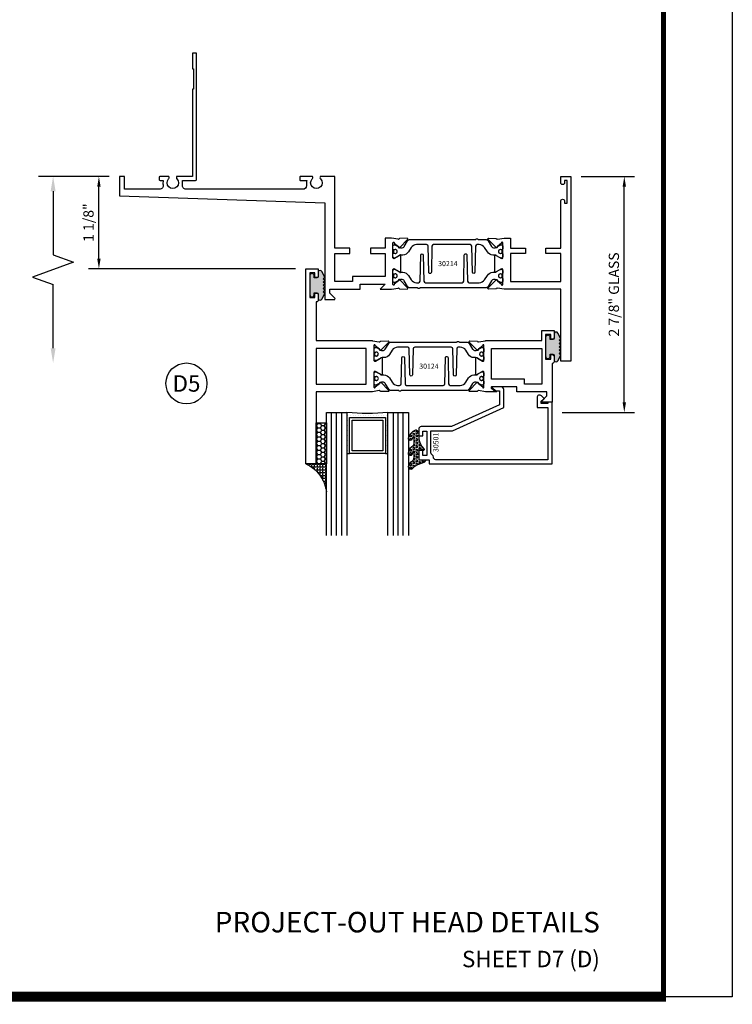
# Model space of a CAD drawing. Units: inches. Extents: x -37 to 186, y -91 to 4.
# Drawn here: x 95 to 103, y -43 to -31 of the extents above; entities that cross this region are included whole.
import ezdxf
from ezdxf.enums import TextEntityAlignment as Align

# ---------------------------------------------------------------- set-up
doc = ezdxf.new("R2010")
doc.units = ezdxf.units.IN
doc.header["$LTSCALE"] = 0.5
doc.header["$MEASUREMENT"] = 0
for name, color, linetype in [('Beads', 5, 'Continuous'), ('Dimensions', 3, 'Continuous'), ('GLASS', 8, 'Continuous'), ('Object', 6, 'Continuous'), ('OBJECTS', 6, 'Continuous'), ('sealant', 1, 'Continuous'), ('Text', 4, 'Continuous'), ('VINYL', 6, 'Continuous')]:
    doc.layers.add(name, color=color, linetype=linetype)
doc.styles.add('Arial', font='arial.ttf')
doc.styles.add('Simplex', font='simplex.shx')
doc.styles.get("Standard").update_dxf_attribs({"font": 'arial.ttf'})
doc.dimstyles.new('Standard$0', dxfattribs={"dimtxt": 0.125, "dimasz": 0.125, "dimexe": 0.125, "dimexo": 0.125, "dimgap": 0.0625, "dimtad": 1, "dimdec": 5, "dimzin": 0, "dimdsep": 46, "dimlunit": 5, "dimtxsty": 'Simplex', "dimcen": 0, "dimadec": 1, "dimazin": 2, "dimtfac": 1, "dimtdec": 5, "dimtofl": 0, "dimtmove": 0, "dimatfit": 3, "dimfxl": 1, "dimfrac": 2, "dimtolj": 1, "dimtzin": 0, "dimlwd": -1, "dimlwe": -1, "dimarcsym": 0})

# ---------------------------------------------------------------- blocks, each defined once
blk = doc.blocks.new('sheet')
at = {"linetype": 'Continuous'}
for points, const_width in [([(7.440195136013727, -0.0309312178266055), (7.440195136013727, 10.52255285487147)], 0.030931217826614), ([(0.4033430804590524, 0), (7.455660744927037, 0)], 0.061862435653228)]:
    blk.add_lwpolyline(points, dxfattribs=dict(at, const_width=const_width))
at = {"layer": 'Defpoints'}
blk.add_lwpolyline([(0, 0), (0, 10.49162163704486), (7.859375, 10.49162163704486), (7.859375, 0)], close=True, dxfattribs=at)
blk = doc.blocks.new('DIM')
at = {"color": 0, "linetype": 'ByBlock'}
for p, q in [((-0.125, 0), (-0.8644460117492015, 0)), ((-0.684446011749202, -0.1799999999999997), (-0.684446011749202, -0.9559300415495144)), ((-0.684446011749202, -2.091860083099028), (-0.684446011749202, -1.315930041549513))]:
    blk.add_line(p, q, dxfattribs=at)
for p, q in [((-0.684446011749202, -0.9559300415495144), (-0.434446011749202, -1.04593004154951)), ((-0.434446011749202, -1.04593004154951), (-0.9344460117492019, -1.225930041549517)), ((-0.9344460117492019, -1.225930041549517), (-0.684446011749202, -1.315930041549513))]:
    blk.add_line(p, q)
for points in [[(-0.7144460117492013, -0.1799999999999997), (-0.6544460117492026, -0.1799999999999997), (-0.684446011749202, 0)], [(-0.7144460117492013, -2.091860083099028), (-0.6544460117492026, -2.091860083099028), (-0.684446011749202, -2.271860083099028)]]:
    blk.add_solid(points, dxfattribs=at)
at = {"layer": 'Defpoints', "color": 0, "linetype": 'ByBlock'}
blk.add_point((-0.684446011749202, -2.271860083099028), dxfattribs=at)
blk = doc.blocks.new('*D152')
at = {"layer": 'Defpoints', "color": 0, "transparency": 16777216}
for p in [(101.4934351324946, -33.39359650731046), (102.1432311487994, -33.39359650731046), (101.2631439166968, -36.26859650731046)]:
    blk.add_point(p, dxfattribs=at)
at = {"layer": 'Dimensions', "color": 0, "transparency": 16777216}
for p, q in [((101.6184351324946, -33.39359650731046), (102.2682311487994, -33.39359650731046)), ((102.1432311487994, -36.14359650731046), (102.1432311487994, -33.51859650731046)), ((101.3881439166968, -36.26859650731046), (102.2682311487994, -36.26859650731046))]:
    blk.add_line(p, q, dxfattribs=at)
for points in [[(102.1223978154661, -33.51859650731046), (102.1640644821327, -33.51859650731046), (102.1432311487994, -33.39359650731046)], [(102.1223978154661, -36.14359650731046), (102.1640644821327, -36.14359650731046), (102.1432311487994, -36.26859650731046)]]:
    blk.add_solid(points, dxfattribs=at)
at = {"layer": 'Dimensions', "color": 0, "transparency": 16777216, "insert": (102.016099498049, -34.83109650731048), "char_height": 0.125, "attachment_point": 5, "rotation": 90, "style": 'Arial'}
blk.add_mtext('\\A1;2 7/8" GLASS', dxfattribs=at)
blk = doc.blocks.new('IB-2807')
at = {"color": 13, "ltscale": 0.5}
blk.add_lwpolyline([(-0.2916564662711636, -0.0822166580907471, -0.4073799803307416), (-0.2719768496507555, -0.0629919999999977), (0.1736830829841409, -0.0629920000000048, -0.4073799803307086), (0.1933626996045632, -0.0822166580907542), (0.2007870000001048, -0.3996055000000069, 1.000000000000142), (0.2322830000000948, -0.3996055000000034), (0.2397073003956365, -0.0822166580907506, -0.4073799803307409), (0.2593869170160588, -0.0629920000000013), (0.3814491121870418, -0.0629920000000048, -0.2586175843558855), (0.4482244192783967, -0.1000061571342847), (0.4812940614538377, -0.1529286473706719, 0.2586175843559083), (0.5480693685451996, -0.1899428045049518), (0.5683500338383994, -0.1899428045049518, -0.131652055654937), (0.5840979864426572, -0.1941624410234706), (0.6380389491216861, -0.2253051453753194, 0.1316520556549324), (0.641975937272747, -0.2263600545049513), (0.6535419999999306, -0.2263600545049513, 0.4142135623730951), (0.6692899999999327, -0.210612054504951), (0.6692899999999327, -0.1791158182849486, 0.4142135623730951), (0.657478999999924, -0.1673048182849506), (0.6511986081195147, -0.1673048182849488, -1.696129800293399), (0.6511980673190437, -0.1259661923009467), (0.657478999999924, -0.1259661923009485, 0.4142135623730951), (0.6692899999999327, -0.1141551923009487), (0.6692899999999327, -0.0826595545049536, 0.4142135623730951), (0.6535419999999306, -0.0669115545049515), (0.6419756074417791, -0.0669115545049515, 0.1316530737711172), (0.6380385919933645, -0.0679664793947197), (0.5840982644672011, -0.099109104945871, -0.1316530737712209), (0.5683502026735426, -0.103328804504951), (0.5649722946239564, -0.103328804504951, -0.258617584355875), (0.5315846410782826, -0.0848217259378146), (0.4901466503536654, -0.0185070785671364, 0.2586175843558927), (0.4567589968079915, 0), (-0.3367232145247385, 0, -0.2134217652834673), (-0.3425921476096931, 0.0026246666666658, 0.4472135955000521), (-0.3660678799494832, 0.0026246666666658, -0.2134217652834543), (-0.3719368130344236, 0), (-0.4567589968079915, 0, 0.2586175843559007), (-0.4901466503536654, -0.01850707856714), (-0.5315846410782826, -0.0848217259378146, -0.2586175843558749), (-0.5649722946239564, -0.103328804504951), (-0.5683501043609099, -0.103328804504951, -0.1316524644635349), (-0.5840981008084896, -0.0991091426735373), (-0.6380388084508227, -0.0679664699628013, 0.1316524644635058), (-0.6419758075627158, -0.0669115545049479), (-0.6535420275590696, -0.0669115545049479, 0.4142135623730951), (-0.6692900275590717, -0.0826595545049465), (-0.6692900275590717, -0.1141551923009452, 0.4142135623731505), (-0.6574790275590701, -0.1259661923009467), (-0.6511981233421978, -0.1259661923009467, -1.696130134016091), (-0.6511986143318964, -0.1673048143479487), (-0.6574790275590701, -0.167304814347947, 0.4142135623730951), (-0.6692900275590717, -0.1791158143479468), (-0.6692900275590717, -0.2106120230089488, 0.4142135623730951), (-0.6535420275590696, -0.2263600230089473), (-0.6419758086373549, -0.2263600230089455, 0.1316525292357516), (-0.638038807788817, -0.2253051065484382), (-0.5840981951074227, -0.1941624703469884, -0.1316525292358009), (-0.5683501917132432, -0.1899428045049518), (-0.5480693685451996, -0.1899428045049518, 0.2586175843558967), (-0.4812940614538377, -0.1529286473706719), (-0.4482244192783896, -0.1000061571342741, -0.2586175843559042), (-0.3814491121870276, -0.0629919999999977), (-0.3576806836826591, -0.0629919999999977, -0.4073799803307418), (-0.338001067062244, -0.0822166580907471), (-0.3305767666667094, -0.3996055000000069, 1.000000000000142), (-0.2990807666667052, -0.3996055000000034)], format="xyb", close=True, dxfattribs=at)
for centre in [(-0.6397625275590713, -0.1466356391509436), (0.6397624999999323, -0.1466356548989385)]:
    blk.add_circle(centre, 0.0236219999999998, dxfattribs=at)
blk = doc.blocks.new('T30214')
for points in [[(4.669581683684256, 1.134843077191519, -0.5773502691897381), (4.65186518368425, 1.124614451147422), (4.590019983939775, 1.160320793867981, -0.1826758136817918), (4.586493833812014, 1.164629645603241, 0.849635366392467), (4.57115668368425, 1.162119413309113), (4.571159999999999, 0.962880590331423, 0.8496353663924768), (4.586497150127762, 0.9603703580372808, -0.1826758136817272), (4.590023300255523, 0.9646792097725551), (4.651868500000006, 1.000385552493114, -0.5773502691895525), (4.669584999999997, 0.9901569264490176), (4.669614999953324, 0.8124511096835931, -1.526198365857376), (4.655030528526232, 0.8113173515187668), (4.603133761680034, 0.8531927214931158, -0.2679491924310626), (4.60029913755028, 0.8605388109328374, 0.7332303362622318), (4.58684629194041, 0.8672168532872319), (4.490524394869822, 0.767123494534701, 0.6681786379192804), (4.496349193155921, 0.7537910758043438), (4.585417094058328, 0.7555013104495032, 0.1989123673796405), (4.590939562715675, 0.7579140208976867), (4.59681757757108, 0.7640221880701433, -0.2914734195860816), (4.605041738251372, 0.7660118261917291), (4.687578320447414, 0.7505314016604246, 0.0463850112291544), (4.693293070269376, 0.7500001174243353), (4.763334999999997, 0.750002051122408), (4.763334999999997, 0.8749999875207805), (4.944167499999608, 0.8749999875207947), (4.944167499999608, 0.9374999875207379), (4.763334999999997, 0.9374999875207379), (4.763334995342148, 1.281250031659226), (5.374999999999204, 1.281250044133216), (5.374999999999204, 0.9375), (5.194167499999608, 0.9375000000000142), (5.194167499999608, 0.8749999783586446), (5.374999999999204, 0.8749999783586304), (5.374999999999204, 0.3022628544376573, 0.9999999999999998), (5.421999999999684, 0.3022628544376573), (5.421999999999684, 0.3262628544376582), (5.453011781391182, 0.3262628544376582), (5.453011781391182, 0.0512628544376526), (5.421999999999684, 0.0512628544376526), (5.421999999999684, 0.0752628544376535, 0.9999999999999998), (5.374999999999204, 0.0752628544376535), (5.374999999999204, 0), (5.5, 0), (5.5, 2.250000000000056), (5.374749999998243, 2.250000000000056), (5.374749999998243, 1.374997951683255), (4.693293070269376, 1.374999886206524, 0.0463850112291543), (4.687578320447414, 1.374468601970448), (4.605041738251372, 1.35898817743913, -0.2914734195860816), (4.59681757757108, 1.36097781556073), (4.590939562715675, 1.367085982733172, 0.1989123673796404), (4.585417094058328, 1.36949869318137), (4.496349193155921, 1.371208927826515, 0.6681786379192803), (4.490524394869822, 1.357876509096172), (4.58684629194041, 1.257783150343641, 0.7332303362622321), (4.60029913755028, 1.264461192698036, -0.2679491924310625), (4.603133761680034, 1.271807282137743), (4.655030528526232, 1.313682652112092, -1.526198365857376), (4.669614999953324, 1.312548893947266)], [(2.205094207503861, 0.0500000000002956), (2.281904196532195, 0.050000000000324, -0.0601503858714001), (2.278455848230805, 0.0785606807683621), (2.278455848230805, 0.1119999999973515, 0.4142135623729561), (2.233455848232551, 0.156999999997339), (0.810031873463231, 0.1570000000007781, 0.4753306864949667), (0.7659656847627048, 0.1028801856647021, -0.1115563723116539), (0.7650074999328355, 0.0500000000002388), (0.9269999999996797, 0.0500000000002388, -0.4142135623730951), (0.9369999999998981, 0.0400000000002478), (0.9369999999998981, -1.499999999994535), (0.8870000000006257, -1.499999999994535), (0.8870000000006257, -1.311999999994547), (0.9020000000000435, -1.311999999994547), (0.9020000000000435, -1.061999999994554), (0.8870000000006257, -1.061999999994554), (0.8870000000006257, 2.558e-13), (0.6956598675114947, -3.1264e-12, -0.3382016006427801), (0.6990276811357035, 0.0301614068408753, 2.341209861847704), (0.5978840153275087, 0.0301614068408185, -0.338201600642311), (0.6012518289462605, 2.558e-13), (0.4932644022082969, 2.274e-13, -0.4142135623737194), (0.4832644022098976, 0.0100000000002467), (0.4832644022098976, 0.0400000000002478, -0.4142135623716383), (0.4932644022082969, 0.0500000000002388), (0.5319041965321958, 0.0500000000002388, -0.1115563723104522), (0.5309460117005074, 0.1028801856641053, 0.4753306864934535), (0.4868798230018001, 0.1570000000000391), (0.0619999999998981, 0.1570000000000391), (0.0619999999998981, 2.84e-14), (0, 0), (0, 0.2370000000000516), (2.5, 0.3220623360011245), (2.5, 1.499999987521164), (2.615530004564362, 1.499999987521164, -0.6681786379191914), (2.622601072376284, 1.482928919709308), (2.562530004564479, 1.422857851897447), (2.562530004564479, 1.375000031654394), (2.931065004658051, 1.375000031654394), (2.931065004658051, 1.31249998752115), (3.236665004657851, 1.31249998752115), (3.174665019346804, 1.374999972713752), (3.30674025065754, 1.374999886206524, -0.0463850112291543), (3.312455000479502, 1.374468601970448), (3.394991582675544, 1.35898817743913, 0.2914734195860816), (3.403215743355836, 1.36097781556073), (3.409093758211241, 1.367085982733172, -0.1989123673796404), (3.414616226868588, 1.36949869318137), (3.503684127770995, 1.371208927826515, -0.6681786379192806), (3.509508926057094, 1.357876509096172), (3.413187028986506, 1.257783150343641, -0.7332303362622317), (3.399734183376637, 1.264461192698036, 0.2679491924310626), (3.396899559246882, 1.271807282137743), (3.345002792400691, 1.313682652112092, 1.526198365857376), (3.330418320973592, 1.312548893947266), (3.330418320973599, 1.134843077186687, 0.5773502691896815), (3.348134820973605, 1.124614451142591), (3.40998002071808, 1.160320793863149, 0.1826758136817919), (3.413506170845835, 1.164629645598409, -0.849635366392467), (3.428843320973598, 1.162119413304282), (3.428840004657857, 0.9628805903265913, -0.849635366392477), (3.413502854530094, 0.9603703580324491, 0.182675813681714), (3.409976704402325, 0.9646792097677234), (3.348131504657843, 1.000385552488282, 0.5773502691895024), (3.330415004657851, 0.990156926444186), (3.330418320973592, 0.8124511096835931, 1.526198365857376), (3.345002792400684, 0.8113173515187668), (3.396899559246882, 0.8531927214931158, 0.2679491924310626), (3.399734183376637, 0.8605388109328374, -0.7332303362622318), (3.413187028986506, 0.8672168532872319), (3.509508926057094, 0.767123494534701, -0.6681786379192806), (3.503684127770995, 0.7537910758043438), (3.414616226868588, 0.7555013104495032, -0.1989123673796405), (3.409093758211241, 0.7579140208976867), (3.403215743355836, 0.7640221880701433, 0.2914734195860815), (3.394991582675544, 0.7660118261917291), (3.312455000479502, 0.7505314016604246, -0.0463850112291544), (3.30674025065754, 0.7500001174243353), (3.236665004657851, 0.7500020520421913), (3.236665004657858, 0.8749999875159488), (3.05583250232933, 0.8749999875159488), (3.05583250232933, 0.9374999875158778), (3.236665004657851, 0.9374999875159062), (3.2366650093157, 1.21875001918039), (2.837315000093575, 1.218750026986668), (2.837315000093582, 1.281249009103191), (2.62500000000081, 1.281249004420658), (2.625000000000802, 0.9374999999951683), (2.80583250232933, 0.9374999999951683), (2.80583250232933, 0.8749999783537987), (2.625000000000802, 0.8749999783537987), (2.625000000000802, 5.457e-12), (2.445659867509675, 8.53e-14, -0.3382016006020335), (2.449027681135703, 0.0301614068409037, 2.341209861847702), (2.347884015327508, 0.0301614068409037, -0.3382016006426973), (2.35125182894626, 3.411e-13), (2.205094207503861, 3.126e-13, -0.4142135623739275), (2.195094207503643, 0.010000000000332), (2.195094207503643, 0.0400000000003331, -0.4142135623737194)]]:
    blk.add_lwpolyline(points, format="xyb", close=True)
blk.add_blockref('IB-2807', (3.999990027559064, 1.357733824280316))
at = {"rotation": 180}
blk.add_blockref('IB-2807', (3.999990027559064, 0.7672661793602203), dxfattribs=at)
blk = doc.blocks.new('T30124')
for points in [[(-3.230291211140006, -1.125000000000071), (-3.080291211140014, -1.125000000000071), (-3.080291211140028, -1.038000000000053, 0.414213562372939), (-3.10029121114001, -1.018000000000071), (-3.120291211140006, -1.018000000000071), (-3.120291211140006, -1.074000000000083), (-3.183302992531046, -1.074000000000083), (-3.183302992531046, -0.774000000000072), (-3.120291211140006, -0.774000000000072), (-3.12029121114002, -0.8300000000000834), (-3.100291211140039, -0.8300000000000834, 0.4142135623727309), (-3.080291211140043, -0.8100000000000733), (-3.080291211140028, -0.7430000000000377, 0.4142135623731471), (-3.100291211140024, -0.7230000000000274), (-3.105291211140006, -0.7230000000000274), (-3.105291211140006, -0.2499810662514506), (-2.423599311047809, -0.2499998862113983, 0.046385011229149), (-2.417884561225847, -0.2494686019752947), (-2.335347979029812, -0.2339881774439902, -0.2914734195860815), (-2.327123818349512, -0.2359778155655903), (-2.321245803494115, -0.2420859827380326, 0.1989123673796302), (-2.315723334836768, -0.2444986931862303), (-2.226655433934361, -0.2462089278313755, 0.6681786379193442), (-2.220830635648262, -0.2328765091010183), (-2.317152532718843, -0.1327831503484873, 0.7332303362619133), (-2.330605378328719, -0.1394611927028819, -0.2679491924313002), (-2.333440002458466, -0.1468072821426034), (-2.385336769304664, -0.1886826521169524, -1.526198365856424), (-2.399921240731757, -0.1875488939521261), (-2.399872892495345, -0.0098430771915474, -0.5773502691897566), (-2.382156392495339, 0.0003855488525488), (-2.320311192750857, -0.0353207938680242, -0.1826758136818114), (-2.316785042623102, -0.0396296456032559, 0.8496353663927751), (-2.301447892495325, -0.0371194133091279), (-2.301451208811094, 0.1621194096685627, 0.8496353663925473), (-2.316788358938843, 0.1646296419626907, -0.1826758136816989), (-2.320314509066598, 0.1603207902274022), (-2.38215970881108, 0.1246144475068576, -0.5773502691893692), (-2.399876208811086, 0.1348430735509538), (-2.399921240731757, 0.3125488903115468, -1.526198365856423), (-2.385336769304664, 0.3136826484763588), (-2.333440002458466, 0.271807278502024, -0.2679491924313002), (-2.330605378328719, 0.2644611890623167, 0.7332303362619133), (-2.317152532718843, 0.2577831467079221), (-2.220830635648262, 0.3578765054604531, 0.6681786379193442), (-2.226655433934361, 0.3712089241907819), (-2.315723334836768, 0.3694986895456367, 0.1989123673796302), (-2.321245803494115, 0.3670859790974532), (-2.327123818349512, 0.3609778119249967, -0.2914734195860816), (-2.335347979029812, 0.3589881738034109), (-2.417884561225847, 0.3744685983347296, 0.046385011229149), (-2.423599311047809, 0.3749998825708047), (-3.105291211140006, 0.3749979473804927), (-3.105291211140006, 1.249999999749931), (-3.230291211140006, 1.249999999749931)], [(-1.060597860668032, 0.312548890311561), (-1.060642892588724, 0.1348430735616546, -0.5773502691893225), (-1.078359392588701, 0.1246144475175583), (-1.140204592333184, 0.1603207902381314, -0.1826758136816804), (-1.143730742460938, 0.1646296419733915, 0.8496353663927954), (-1.159067892588716, 0.1621194096792635), (-1.159071208904457, -0.0371194132984272, 0.8496353663925269), (-1.143734058776708, -0.0396296455925551, -0.182675813681756), (-1.140207908648925, -0.035320793857295), (-1.078362708904471, 0.0003855488632496, -0.5773502691897566), (-1.060646208904465, -0.0098430771808467), (-1.060597860668032, -0.1875488939521119, -1.526198365856423), (-1.075182332095117, -0.1886826521169382), (-1.127079098941315, -0.1468072821425892, -0.2679491924311875), (-1.129913723071069, -0.1394611927028677, 0.7332303362620606), (-1.143366568680939, -0.1327831503484731), (-1.239688465751527, -0.2328765091010041, 0.6681786379193438), (-1.233863667465428, -0.2462089278313613), (-1.144795766563021, -0.2444986931862161, 0.19891236737963), (-1.139273297905674, -0.2420859827380184), (-1.133395283050269, -0.2359778155655761, -0.2914734195860816), (-1.125171122369984, -0.233988177443976), (-1.042634540173942, -0.2494686019752805, 0.0463850112291493), (-1.03691979035198, -0.2499998862113841), (-0.3552912111400062, -0.2499810679995846), (-0.3552912111400062, -0.375), (-0.2052912111400147, -0.375), (-0.2052912111400218, -0.2879999999999825, 0.414213562372939), (-0.2252912111400107, -0.2679999999999723), (-0.2452912111400067, -0.2679999999999723), (-0.2452912111400067, -0.3239999999999839), (-0.308302992531047, -0.3239999999999839), (-0.308302992531047, -0.0240000000000009), (-0.2452912111400067, -0.0240000000000009), (-0.2452912111400209, -0.0799999999999841), (-0.2252912111400391, -0.0799999999999841, 0.4142135623727309), (-0.2052912111400431, -0.0600000000000023), (-0.2052912111400218, 0.0070000000000334, 0.4142135623731471), (-0.2252912111400249, 0.0270000000000437), (-0.2302912111400275, 0.0270000000000437), (-0.2302912111400346, 0.499999999749889), (-0.3457912111398897, 0.499999999749889, 0.6681786379191083), (-0.3528622789518039, 0.4829289319380337), (-0.2927912111400062, 0.422857864126172), (-0.2927912111400062, 0.3750000438831194), (-0.661326211233579, 0.3750000438938059), (-0.661326211233579, 0.3124999997605755), (-0.9669262112333782, 0.3124999997605755), (-0.904926699190625, 0.374999507868182), (-1.03691979035198, 0.3749998825708189, 0.046385011229149), (-1.042634540173942, 0.3744685983347438), (-1.125171122369984, 0.3589881738034251, -0.2914734195860816), (-1.133395283050269, 0.3609778119250109), (-1.139273297905674, 0.3670859790974674, 0.1989123673796301), (-1.144795766563021, 0.3694986895456509), (-1.233863667465428, 0.3712089241907961, 0.668178637919344), (-1.23968846575152, 0.3578765054604673), (-1.143366568680939, 0.2577831467079363, 0.7332303362620606), (-1.129913723071069, 0.264461189062331, -0.2679491924311875), (-1.127079098941315, 0.2718072785020382), (-1.075182332095117, 0.3136826484763731, -1.526198365856423)]]:
    blk.add_lwpolyline(points, format="xyb", close=True)
for points in [[(-3.105291211140006, 0.2812479516049677), (-2.493626206482154, 0.2812479516049677), (-2.493626206482154, -0.1562479518551072), (-3.105291211140006, -0.1562479518551072)], [(-0.3552912111400062, 0.2812489773669142), (-0.5676062112335885, 0.2812489726950673), (-0.5676062112335885, 0.2187499999287894), (-0.9669262112333782, 0.2187499997606181), (-0.9669260212217167, -0.1562481208991073), (-0.3552912111400062, -0.1562477828111071)]]:
    blk.add_lwpolyline(points, close=True)
blk.add_blockref('IB-2807', (-1.730237865029643, 0.3577338206504521))
at = {"rotation": 180}
blk.add_blockref('IB-2807', (-1.730237865029643, -0.2327338242696442), dxfattribs=at)
blk = doc.blocks.new('TR-6418E')
at = {"layer": 'VINYL'}
h = blk.add_hatch(dxfattribs=at)
h.set_pattern_fill('AR-CONC', color=2)
h.set_pattern_definition([(50, (-128.7063561248717, 34.4316526462555), (7.172601826007534, -0.6275213498259511), [0.75, -8.25]), (355, (-128.7063561248717, 34.4316526462555), (-1.38751333613, 7.521921337000118), [0.6, -6.599999999999999]), (100.45144446, (-128.1086393148717, 34.3793592062555), (5.785088467271119, 6.894399909686294), [0.6374019199999995, -7.011421119999996]), (46.1842, (-128.7063561248717, 36.4316526462555), (10.67241330671572, -1.655192807930765), [1.125, -12.375]), (96.63563549000003, (-127.8169886748717, 36.2937195762555), (9.346619456742284, 9.741186007745505), [0.9561034199999999, -10.5171376]), (351.18416399, (-128.7063561248717, 36.4316526462555), (9.346619450547731, 9.741186002699902), [0.9, -9.90000001]), (21, (-127.7063561248717, 35.9316526462555), (5.969070521184616, -4.026188906653388), [0.75, -8.25]), (326, (-127.7063561248717, 35.9316526462555), (2.433153319215817, 7.25150045046853), [0.6, -6.599999999999999]), (71.45144474, (-127.2089335848717, 35.5961369062555), (8.402223767299711, 3.225311528063538), [0.6374019000000001, -7.011421119999999]), (37.5, (-128.7063561248717, 34.4316526462555), (0.1215985531729067, 3.328938538313114), [0, -6.519999999999999, 0, -6.7, 0, -6.625]), (7.499999999999999, (-128.7063561248717, 34.4316526462555), (2.630695374421486, 3.944117118823602), [0, -3.819999999999999, 0, -6.37, 0, -2.524999999999999]), (327.5, (-130.9363561248717, 34.4316526462555), (5.33822436172409, -0.2255487173437976), [0, -2.5, 0, -7.799999999999999, 0, -10.35]), (317.5, (-131.9363561248717, 34.4316526462555), (5.831861693423862, 1.001049823323177), [0, -3.25, 0, -5.179999999999999, 0, -7.349999999999999])])
edge = h.paths.add_edge_path()
edge.add_line((0.0900000000000034, 0.0879999999999797), (0.0900000000000034, 0.0549999999999642))
edge.add_line((0.0900000000000034, 0.0549999999999642), (0.1150000000000091, 0.0549999999999926))
edge.add_arc((0.1150000000000091, 0.0275000000000034), 0.0274999999999892, -90, 90, ccw=False)
edge.add_line((0.1150000000000091, 1.42e-14), (-0.1150000000000091, -1.42e-14))
edge.add_arc((-0.1150000000000091, 0.0274999999999892), 0.0275000000000034, 90, 270, ccw=False)
edge.add_line((-0.1150000000000091, 0.0549999999999926), (-0.0900000000000034, 0.055000000000021))
edge.add_line((-0.0900000000000034, 0.055000000000021), (-0.0900000000000034, 0.0879999999999797))
edge.add_arc((-0.1050000000000075, 0.0879999999999903), 0.0150000000000041, 359.9999999999593, 449.9999999999322)
edge.add_line((-0.1049999999999898, 0.1029999999999944), (-0.1690000000000253, 0.1029999999999944))
edge.add_arc((-0.1532124917760349, 0.1259999999999759), 0.0278970503086207, 124.46622586600361, 235.5337741338903, ccw=False)
edge.add_line((-0.1689999999999827, 0.1489999999999867), (-0.0999999999999943, 0.1830117813910448))
edge.add_line((-0.0999999999999943, 0.1830117813910448), (-0.0800000000000125, 0.1655058906955134))
edge.add_line((-0.0800000000000125, 0.1655058906955134), (-0.0600000000000023, 0.1830117813910448))
edge.add_line((-0.0600000000000023, 0.1830117813910448), (-0.0400000000000063, 0.1655058906955134))
edge.add_line((-0.0400000000000063, 0.1655058906955134), (-0.0200000000000102, 0.1830117813910448))
edge.add_line((-0.0200000000000102, 0.1830117813910448), (0, 0.1655058906955134))
edge.add_line((0, 0.1655058906955134), (0.0200000000000102, 0.1830117813910448))
edge.add_line((0.0200000000000102, 0.1830117813910448), (0.0400000000000063, 0.1655058906955134))
edge.add_line((0.0400000000000063, 0.1655058906955134), (0.0600000000000023, 0.1830117813910448))
edge.add_line((0.0600000000000023, 0.1830117813910448), (0.0800000000000125, 0.1655058906955134))
edge.add_line((0.0800000000000125, 0.1655058906955134), (0.0999999999999943, 0.1830117813910448))
edge.add_line((0.0999999999999943, 0.1830117813910448), (0.1690000000000111, 0.1489999999999867))
edge.add_arc((0.1532124917760491, 0.1259999999999857), 0.0278970503086207, -55.53377413392559, 55.533774133961, ccw=False)
edge.add_line((0.1690000000000253, 0.1029999999999944), (0.105000000000004, 0.102999999999966))
edge.add_arc((0.1050000000000004, 0.087999999999969), 0.014999999999997, 89.99999999998644, 179.9999999999593)
h = blk.add_hatch(color=2, dxfattribs=at)
h.dxf.hatch_style = 1
edge = h.paths.add_edge_path()
edge.add_line((0.0900000000000034, 0.0879999999999797), (0.0900000000000034, 0.0549999999999642))
edge.add_line((0.0900000000000034, 0.0549999999999642), (0.1150000000000091, 0.0549999999999926))
edge.add_arc((0.1150000000000091, 0.0275000000000034), 0.0274999999999892, -90, 90, ccw=False)
edge.add_line((0.1150000000000091, 1.42e-14), (-0.1150000000000091, -1.42e-14))
edge.add_arc((-0.1150000000000091, 0.0274999999999892), 0.0275000000000034, 90, 270, ccw=False)
edge.add_line((-0.1150000000000091, 0.0549999999999926), (-0.0900000000000034, 0.055000000000021))
edge.add_line((-0.0900000000000034, 0.055000000000021), (-0.0900000000000034, 0.0879999999999797))
edge.add_arc((-0.1050000000000075, 0.0879999999999903), 0.0150000000000041, 359.9999999999593, 449.9999999999322)
edge.add_line((-0.1049999999999898, 0.1029999999999944), (-0.1690000000000253, 0.1029999999999944))
edge.add_arc((-0.1532124917760349, 0.1259999999999759), 0.0278970503086207, 124.46622586600361, 235.5337741338903, ccw=False)
edge.add_line((-0.1689999999999827, 0.1489999999999867), (-0.0999999999999943, 0.1830117813910448))
edge.add_line((-0.0999999999999943, 0.1830117813910448), (-0.0800000000000125, 0.1655058906955134))
edge.add_line((-0.0800000000000125, 0.1655058906955134), (-0.0600000000000023, 0.1830117813910448))
edge.add_line((-0.0600000000000023, 0.1830117813910448), (-0.0400000000000063, 0.1655058906955134))
edge.add_line((-0.0400000000000063, 0.1655058906955134), (-0.0200000000000102, 0.1830117813910448))
edge.add_line((-0.0200000000000102, 0.1830117813910448), (0, 0.1655058906955134))
edge.add_line((0, 0.1655058906955134), (0.0200000000000102, 0.1830117813910448))
edge.add_line((0.0200000000000102, 0.1830117813910448), (0.0400000000000063, 0.1655058906955134))
edge.add_line((0.0400000000000063, 0.1655058906955134), (0.0600000000000023, 0.1830117813910448))
edge.add_line((0.0600000000000023, 0.1830117813910448), (0.0800000000000125, 0.1655058906955134))
edge.add_line((0.0800000000000125, 0.1655058906955134), (0.0999999999999943, 0.1830117813910448))
edge.add_line((0.0999999999999943, 0.1830117813910448), (0.1690000000000111, 0.1489999999999867))
edge.add_arc((0.1532124917760491, 0.1259999999999857), 0.0278970503086207, -55.53377413392559, 55.533774133961, ccw=False)
edge.add_line((0.1690000000000253, 0.1029999999999944), (0.105000000000004, 0.102999999999966))
edge.add_arc((0.1050000000000004, 0.087999999999969), 0.014999999999997, 89.99999999998644, 179.9999999999593)
at = {"layer": 'VINYL', "color": 2}
blk.add_lwpolyline([(0.0900000000000034, 0.0879999999999797), (0.0900000000000034, 0.0549999999999642), (0.1150000000000091, 0.0549999999999926, -0.9999999999999998), (0.1150000000000091, 1.42e-14), (-0.1150000000000091, -1.42e-14, -0.9999999999999998), (-0.1150000000000091, 0.0549999999999926), (-0.0900000000000034, 0.055000000000021), (-0.0900000000000034, 0.0879999999999797, 0.4142135623729564), (-0.1049999999999898, 0.1029999999999944), (-0.1690000000000253, 0.1029999999999944, -0.52650182976755), (-0.1689999999999827, 0.1489999999999867), (-0.0999999999999943, 0.1830117813910448), (-0.0800000000000125, 0.1655058906955134), (-0.0600000000000023, 0.1830117813910448), (-0.0400000000000063, 0.1655058906955134), (-0.0200000000000102, 0.1830117813910448), (0, 0.1655058906955134), (0.0200000000000102, 0.1830117813910448), (0.0400000000000063, 0.1655058906955134), (0.0600000000000023, 0.1830117813910448), (0.0800000000000125, 0.1655058906955134), (0.0999999999999943, 0.1830117813910448), (0.1690000000000111, 0.1489999999999867, -0.5265018297675493), (0.1690000000000253, 0.1029999999999944), (0.105000000000004, 0.102999999999966, 0.4142135623729563)], format="xyb", close=True, dxfattribs=at)
blk = doc.blocks.new('30501-16-gi')
at = {"layer": 'GLASS'}
h = blk.add_hatch(dxfattribs=at)
h.set_pattern_fill('DOTS', color=256, scale=0.5, style=0)
h.set_pattern_definition([(0, (1.384874874119248, -78.23174854845206), (0.015625, 0.03125), [0, -0.03125])])
edge = h.paths.add_edge_path()
edge.add_line((0.5002510000017502, -0.625), (0.5002510000017502, -0.125))
edge.add_line((0.5002510000017502, -0.125), (0.5315000000017527, -0.125))
edge.add_line((0.5315000000017527, -0.125), (0.5315000000017527, -0.5625))
edge.add_line((0.5315000000017527, -0.5625), (0.9690000000017562, -0.5625))
edge.add_line((0.9690000000017562, -0.5625), (0.9690000000017562, -0.125))
edge.add_line((0.9690000000017562, -0.125), (1.000251000001753, -0.125))
edge.add_line((1.000251000001753, -0.125), (1.000251000001753, -0.625))
edge.add_arc((0.7502510000017537, -3.117515968123317), 2.505022125920191, 84.27237406377836, 95.72762593622163)
at = {"layer": 'Object'}
h = blk.add_hatch(dxfattribs=at)
h.set_pattern_fill('HONEY', color=256, scale=0.25, style=0)
h.set_pattern_definition([(360, (-6.543112829500273, -28.79317078957001), (0.046875, -0.02706329375), [0.03125, -0.0625]), (240, (-6.543112829500273, -28.79317078957001), (-0.0468749998975806, -0.0270632939273956), [0.03125, -0.0625]), (300, (-6.543112829500273, -28.79317078957001), (1.024194e-10, -0.0541265876773956), [-0.0625, 0.03125])])
h.paths.add_polyline_path([(0.1252500000017562, 0), (0.1252500000017562, -0.5), (0.2502500000017562, -0.5), (0.2502500000017562, 0)])
at = {"layer": 'sealant'}
h = blk.add_hatch(dxfattribs=at)
h.set_pattern_fill('ANGLE', color=256, scale=0.125, style=0)
h.set_pattern_definition([(360, (-6.543362829501983, -28.79317078956983), (0, -0.034375), [0.025, -0.009375]), (270, (-6.543362829501983, -28.79317078956983), (-0.034375, 0), [0.025, -0.009375])])
edge = h.paths.add_edge_path()
edge.add_ellipse((-0.1801081508687723, 0.3943889205008446), major_axis=(0.3369157108243496, 0.2737835439382414), ratio=0.9986172314592467, start_angle=255.4471579439915, end_angle=313.66268938474286, ccw=False)
edge.add_line((4.62e-14, 1.847e-13), (0.1250000000000462, 1.847e-13))
edge.add_line((0.1250000000000462, 1.847e-13), (0.2502500000017562, 0))
edge.add_line((0.2502500000017562, 0), (0.2502500000017953, 0.3397213324854675))
at = {"layer": 'VINYL'}
h = blk.add_hatch(dxfattribs=at)
h.set_pattern_fill('HEX', color=256, scale=0.1, style=0)
h.set_pattern_definition([(180, (50.27145126349575, -69.10949999999502), (0, 0.0216506351), [0.0125, -0.025]), (60, (50.27145126349575, -69.10949999999502), (0.0187500000046671, -0.01082531755), [0.0125, -0.025]), (120, (50.25895126349576, -69.10949999999502), (0.0187500000046671, 0.01082531755), [0.0125, -0.025])])
edge = h.paths.add_edge_path()
edge.add_arc((1.411927757151552, 0.1467713772901327), 0.1433046756552334, 216.6323194655188, 253.9708476223479, ccw=False)
edge.add_arc((1.278743160912057, 0.0393281465769917), 0.0284941609102994, 50.34138527468668, 190.0972901938758)
edge.add_arc((1.334948394817473, 0.0409869792319029), 0.084520426747603, 184.5156653166571, 234.5702348887398)
edge.add_arc((1.255586650844243, -0.0870441411703809), 0.0664990374462536, 6.509196586228597, 62.83070868515938, ccw=False)
edge.add_line((1.321657013719971, -0.0795056313210978), (1.321657013719971, -0.135580717266734))
edge.add_arc((1.311657013719997, -0.1355807172667305), 0.0099999999999718, 228.5901104979811, 359.9999999999846, ccw=False)
edge.add_arc((1.388366015324805, -0.0964488179061149), 0.0954846722096565, 195.2820080642317, 209.2335157492235, ccw=False)
edge.add_arc((1.27325492114917, -0.1219984282356457), 0.0230059211474123, 0.9531533739970598, 199.7872400172916)
edge.add_arc((1.382213408332038, -0.1141372562539153), 0.1315402677705785, 186.8326548137352, 226.8404884723279)
edge.add_arc((1.261657013719979, -0.2617126980050308), 0.0599999999999916, -2.4499513529008254e-11, 59.359849330123325, ccw=False)
edge.add_line((1.321657013719971, -0.2617126980050557), (1.321657013719971, -0.3177877839506777))
edge.add_arc((1.311657013719962, -0.3177877839506848), 0.0100000000000098, -131.4098895019705, 3.3082869776990265e-11, ccw=False)
edge.add_arc((1.34459245699076, -0.2940928111508896), 0.0503717733975811, 192.8390132954009, 218.2646040177696, ccw=False)
edge.add_arc((1.272902357497887, -0.3071358387529663), 0.0226533574961278, 4.683785898854534, 192.3827460297468)
edge.add_arc((1.386917335607659, -0.2807249912180296), 0.1396860617773839, 192.9352362524363, 249.9985948538785)
edge.add_arc((1.341710607353636, -0.4023221824730321), 0.0099999999999936, 255.0963845421716, 301.6308910949365)
edge.add_line((1.346955057748516, -0.4108366254997691), (1.370493450396622, -0.3963382100156707))
edge.add_arc((1.365249000001746, -0.3878237669889124), 0.0100000000000107, 301.6308910948493, 360.0000000000617)
edge.add_line((1.375249000001758, -0.3878237669889017), (1.375249000001758, -0.3399999999950225))
edge.add_arc((1.618008309349953, -0.33828248628895), 0.2427653849471604, 147.9971386585417, 180.4053588923699, ccw=False)
edge.add_line((1.412138011651563, -0.2096261508284698), (1.435907037473754, -0.1837503730149095))
edge.add_arc((1.427483771371829, -0.1732202140738401), 0.0134846453104278, 308.6569513871009, 506.2029979998642)
edge.add_line((1.416277848047442, -0.1657193513503898), (1.389100831393477, -0.1856496620491157))
edge.add_arc((1.385249000001767, -0.1764212605120115), 0.010000000000009, 180.0000000000175, 292.65511023527256, ccw=False)
edge.add_line((1.375249000001758, -0.176421260512015), (1.375249000001758, -0.0469999999950233))
edge.add_line((1.375249000001758, -0.0469999999950233), (1.459898729340181, -0.0469999999950233))
edge.add_arc((1.428678637603884, -0.0469999999949415), 0.0312200917362977, 359.99999999985, 434.9999999998508)
edge.add_line((1.436758991935164, -0.0168437070877587), (1.372357550831623, 0.0090381974224982))
at = {"layer": 'Beads'}
blk.add_lwpolyline([(1.472249000001795, -0.397499999995027), (1.472249000001767, -0.1024999999950253), (1.42524900000177, -0.1024999999950253), (1.42524900000177, -0.1599999999950228), (1.375249000001758, -0.1599999999950228), (1.375249000001758, -0.0469999999950233), (1.504249000001777, -0.0469999999950233), (1.504249000001777, 4.9738e-12), (3, 4.8459e-12), (3, -0.750000000000057), (2.949999999999988, -0.750000000000057), (2.949999999999988, -0.7340000000000586), (2.867000000000018, -0.7340000000065601), (2.867000000000004, -0.7608578643828281), (2.895071067811883, -0.7889289321946933, -0.4142135623730951), (2.895071067811883, -0.803071067818422), (2.869920310216784, -0.8282218254135074, -0.6681786379193156), (2.816999999999993, -0.8063015151967363), (2.817000000000007, -0.6840000000065558), (2.949999999999988, -0.6840000000000545), (2.949999999999988, -0.0499999999951513), (1.585249000001795, -0.0499999999950234, 0.4142135623730951), (1.554249000001789, -0.0809999999950293, -0.2729194727216535), (1.538249000001769, -0.1081293199275279, 0.2729194727218499), (1.522249000001778, -0.1352586398600408), (1.522249000001778, -0.402999999995032), (1.787004845670551, -0.4029999999950676), (2.410364999875469, -0.6842033922563467), (2.410364999875469, -0.9065000000065523, -0.4142135623726588), (2.379364999875477, -0.9375000000065725), (2.267064999875486, -0.9375000000065512, -0.6681786379187921), (2.259993932063622, -0.9204289321946887), (2.29292286425175, -0.887500000006554), (2.360364999875471, -0.887500000006554), (2.360364999875471, -0.7165000000065583), (1.776249000001755, -0.4529999999976085), (1.406249000001764, -0.4529999999950292, -0.4142135623730951), (1.375249000001758, -0.4219999999950233), (1.375249000001758, -0.3399999999950225), (1.42524900000177, -0.3399999999950296), (1.42524900000177, -0.397499999995027)], format="xyb", close=True, dxfattribs=at)
at = {"layer": 'GLASS'}
for p, q in [((0.3127510000017537, 0.875), (0.3127510000017537, -0.625)), ((0.3752510000017537, 0.875), (0.3752510000017537, -0.625)), ((0.4377510000017537, 0.875), (0.4377510000017537, -0.625)), ((1.062751000001753, -0.625), (1.062751000001753, 0.875)), ((1.125251000001753, 0.875), (1.125251000001753, -0.625)), ((1.187749500001757, 0.8750000000000142), (1.187749500001757, -0.625)), ((0.9690000000017562, -0.125), (0.5315000000017527, -0.125))]:
    blk.add_line(p, q, dxfattribs=at)
for points in [[(0.2502500000017562, 0.875), (0.2502500000017562, -0.625), (0.5002510000017502, -0.625), (0.5002510000017502, 0.875)], [(1.000251000001753, 0.875), (1.000251000001753, -0.625), (1.250249000001758, -0.625), (1.250249000001758, 0.875)]]:
    blk.add_lwpolyline(points, dxfattribs=at)
blk.add_lwpolyline([(0.5002510000017502, -0.625), (0.5002510000017502, -0.125), (0.5315000000017527, -0.125), (0.5315000000017527, -0.5625), (0.9690000000017562, -0.5625), (0.9690000000017562, -0.125), (1.000251000001753, -0.125), (1.000251000001753, -0.625, 0.0500246311874987)], format="xyb", close=True, dxfattribs=at)
blk.add_lwpolyline([(0.5627500000017527, -0.53125), (0.9377500000017562, -0.53125), (0.9377500000017562, -0.15625), (0.5627500000017527, -0.15625)], close=True, dxfattribs=at)
at = {"layer": 'Object'}
blk.add_lwpolyline([(0.1252500000017562, 0), (0.1252500000017562, -0.5), (0.2502500000017562, -0.5), (0.2502500000017562, 0), (0.1252500000017562, 0)], dxfattribs=at)
at = {"layer": 'sealant'}
blk.add_arc((-0.1807491105575067, 0.3951776800662685), 0.4345522290702096, 294.5787378769127, 352.6680777989533, dxfattribs=at)
at = {"layer": 'VINYL', "linetype": 'Continuous'}
blk.add_lwpolyline([(1.372357550831623, 0.0090381974224982, -0.1643769935330663), (1.296928473669982, 0.0612646824447722, 0.6986214630372222), (1.250690332586646, 0.034332545619435, 0.2219444830041278), (1.285951518662091, -0.0278825253736272, -0.2508185944646819), (1.321657013719971, -0.0795056313210978), (1.321657013719971, -0.135580717266734, -0.6457529643032266), (1.305042600440799, -0.1430806863980933, -0.0609502437350012), (1.296257658979282, -0.1216157270987708, 1.179515117391181), (1.2516073573812, -0.1297865853188398, 0.1763622244263465), (1.292235681649401, -0.2100895920575851, -0.2649576977510799), (1.321657013719971, -0.2617126980050557), (1.321657013719971, -0.3177877839506777, -0.6457529643032266), (1.305042600440742, -0.3252877530820797, -0.1113974589737611), (1.295480064891467, -0.3052860456031183, 1.069548615484546), (1.250775987341956, -0.3119936520027835, 0.2542619523630954), (1.339138669628027, -0.4119857809919836, 0.2058822190263722), (1.346955057748516, -0.4108366254997691), (1.370493450396622, -0.3963382100156707, 0.260336561174738), (1.375249000001758, -0.3878237669889017), (1.375249000001758, -0.3399999999950225, -0.1423576699334584), (1.412138011651563, -0.2096261508284698), (1.435907037473754, -0.1837503730149095, 1.166164299148104), (1.416277848047442, -0.1657193513503898), (1.389100831393477, -0.1856496620491157, -0.535381609156337), (1.375249000001758, -0.176421260512015), (1.375249000001758, -0.0469999999950233), (1.459898729340181, -0.0469999999950233, 0.3394542588633798), (1.436758991935164, -0.0168437070877587)], format="xyb", close=True, dxfattribs=at)
at = {"layer": 'Text', "flags": 8}
blk.add_attdef('30501', text='', height=0.0625, rotation=90, dxfattribs=at).set_placement((1.584749000001778, -0.2609396599612808), align=Align.MIDDLE_CENTER)
blk = doc.blocks.new('*D210')
at = {"layer": 'Defpoints', "color": 0, "transparency": 16777216}
for p in [(95.74194658320839, -33.39359650731529), (95.99343512783678, -33.39359650731529), (98.26314391669679, -34.51859650731527)]:
    blk.add_point(p, dxfattribs=at)
at = {"layer": 'Dimensions', "color": 0, "transparency": 16777216}
for p, q in [((95.86843512783678, -33.39359650731529), (95.6169465832084, -33.39359650731529)), ((95.74194658320839, -34.39359650731527), (95.74194658320839, -33.5185965073153)), ((98.1381439166968, -34.51859650731527), (95.6169465832084, -34.51859650731527))]:
    blk.add_line(p, q, dxfattribs=at)
for points in [[(95.72111324987507, -33.5185965073153), (95.76277991654173, -33.5185965073153), (95.74194658320839, -33.39359650731529)], [(95.72111324987507, -34.39359650731527), (95.76277991654173, -34.39359650731527), (95.74194658320839, -34.51859650731527)]]:
    blk.add_solid(points, dxfattribs=at)
at = {"layer": 'Dimensions', "color": 0, "transparency": 16777216, "insert": (95.61481493245803, -33.9560965073153), "char_height": 0.125, "attachment_point": 5, "rotation": 90, "style": 'Arial'}
blk.add_mtext('\\A1;1 1/8"', dxfattribs=at)

msp = doc.modelspace()

# ---------------------------------------------------------------- linework, layer by layer
at = {"layer": 'Text'}
msp.add_circle((96.80898911608755, -35.91517622046622), 0.2497196300519135, dxfattribs=at)

# ---------------------------------------------------------------- block references
at = {"xscale": 2, "yscale": 2, "zscale": 2}
msp.add_blockref('sheet', (87.74043544434913, -43.38466742579654), dxfattribs=at)
at = {"xscale": -1, "rotation": 270}
for p in [(98.31013213530571, -34.71959650731526), (101.1851321353057, -35.46959650731535)]:
    msp.add_blockref('TR-6418E', p, dxfattribs=at)
ref = msp.add_blockref('30501-16-gi', (98.26314391669676, -36.89359650706527), dxfattribs=dict(xscale=-1, rotation=180))
ref.add_attrib('30501', '30501', dxfattribs={"layer": 'Text', "height": 0.0625, "rotation": 90}).set_placement((99.84789291669853, -36.63265684710402), align=Align.MIDDLE_CENTER)
at = {"layer": 'Dimensions'}
msp.add_blockref('DIM', (95.86843512783675, -33.39359650731528), dxfattribs=at)
at = {"layer": 'OBJECTS', "xscale": -1, "rotation": 180}
for name, p in [('T30214', (95.99343512783673, -33.39359650731528)), ('T30124', (101.4934351278367, -35.64359650731534))]:
    msp.add_blockref(name, p, dxfattribs=at)

# ---------------------------------------------------------------- texts
at = {"layer": 'Text'}
for s, p in [('30214', (99.99345847636941, -34.45524384883059)), ('30124', (99.76311891466408, -35.70524384519493))]:
    msp.add_text(s, height=0.0625, dxfattribs=at).set_placement(p, align=Align.MIDDLE_CENTER)
at = {"layer": 'Text', "style": 'Arial'}
msp.add_text('D5', height=0.2, dxfattribs=at).set_placement((96.80898911608755, -35.91517622046622), align=Align.MIDDLE_CENTER)
at = {"layer": 'Text', "linetype": 'Continuous', "style": 'Arial'}
msp.add_text('PROJECT-OUT HEAD DETAILS', height=0.25, dxfattribs=at).set_placement((101.8450707732851, -42.60136097797222), align=Align.RIGHT)
at = {"layer": 'Text'}
msp.add_text('SHEET D7 (D)', height=0.2, dxfattribs=at).set_placement((101.8450707732851, -43.02596242710387), align=Align.RIGHT)

# ---------------------------------------------------------------- dimensions: what is measured, and where the dimension line sits
at = {"layer": 'Dimensions'}
dim = msp.add_linear_dim(base=(95.74194658320839, -33.39359650731529), p1=(98.26314391669673, -34.51859650731525), p2=(95.99343512783673, -33.39359650731528), angle=90, dimstyle='Standard$0', override={"dimpost": '"', "dimtxsty": 'Arial'}, dxfattribs=at)
dim.commit()
dim.dimension.update_dxf_attribs({"geometry": '*D210', "text_midpoint": (95.61481493245803, -33.9560965073153)})
dim = msp.add_linear_dim(base=(102.1432311487994, -33.39359650731046), p1=(101.2631439166967, -36.26859650731045), p2=(101.4934351324946, -33.39359650731045), angle=90, text='<> GLASS', dimstyle='Standard$0', override={"dimpost": '"', "dimtxsty": 'Arial'}, dxfattribs=at)
dim.commit()
dim.dimension.update_dxf_attribs({"geometry": '*D152', "text_midpoint": (102.016099498049, -34.83109650731048)})

doc.saveas('drawing.dxf')
